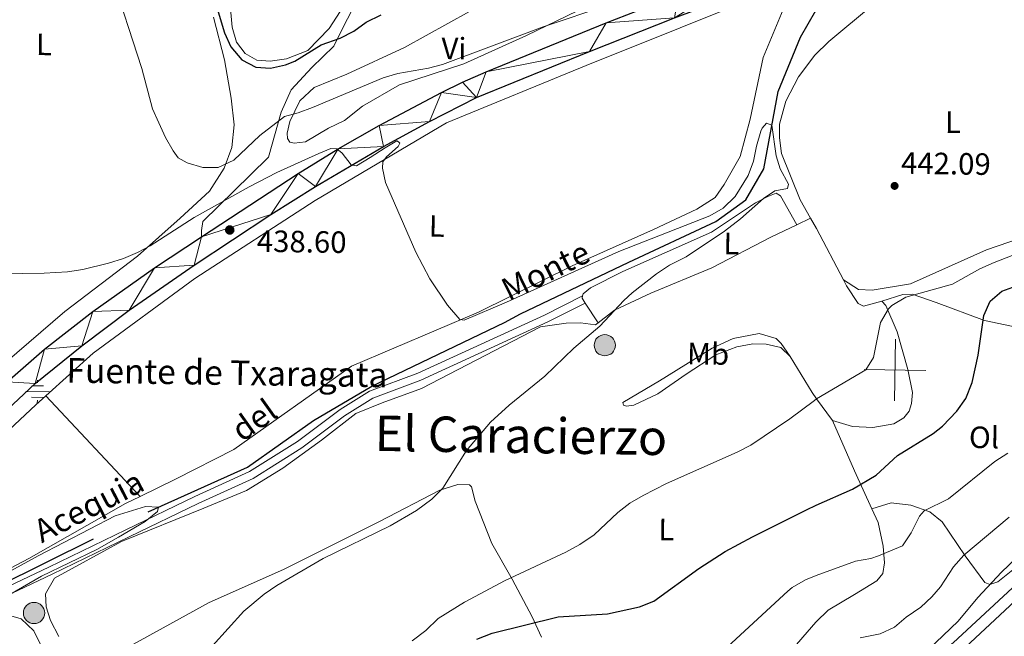
# Model space of a CAD drawing. Units: metres. Extents: x 600042 to 604497, y 717438 to 720408.
# Drawn here: x 603201 to 603521, y 717901 to 718101 of the extents above; entities that cross this region are included whole.
import ezdxf
from ezdxf.enums import TextEntityAlignment as Align

# ---------------------------------------------------------------- set-up
doc = ezdxf.new("R2010")
doc.units = ezdxf.units.M
doc.header["$MEASUREMENT"] = 0
doc.linetypes.add('DGN Style 3', pattern=[73.780546, 52.70039, -21.080156])
for name, color, linetype, lineweight in [('Altimetría', 7, 'Continuous', 0), ('Carátula', 7, 'Continuous', 0), ('Complex', 7, 'Continuous', 0), ('Entidades_rústicas', 7, 'Continuous', 0), ('Hidrografía', 7, 'Continuous', 0), ('Marco', 7, 'Continuous', 0), ('Textos_rotulacion', 7, 'Continuous', 0), ('Viales_ffcc', 7, 'Continuous', 0)]:
    doc.layers.add(name, color=color, linetype=linetype, lineweight=lineweight)
doc.styles.add('Style-arial', font='arial.shx', dxfattribs={"bigfont": 'arialbig.shx'})
doc.styles.add('Style-Arial Narrow', font='txt')
doc.styles.add('Style-Times New Roman', font='txt')

# ---------------------------------------------------------------- blocks, each defined once
blk = doc.blocks.new('5NACIE')
at = {"layer": 'Hidrografía', "color": 170, "linetype": 'Continuous', "lineweight": 0, "flags": 128}
for points in [[(0, 2.811999999918044), (0, 3.749999999767169)], [(-3.75, -2.328306436538696e-10), (3.75, 0)], [(-1.875000000232831, 1.874999999767169), (1.874999999767169, 1.875)], [(-1.875, -1.875000000232831), (1.875, -1.875)], [(0, -2.812000000383705), (0, -3.75)]]:
    blk.add_lwpolyline(points, dxfattribs=at)
blk = doc.blocks.new('5POZO')
at = {"layer": 'Hidrografía', "linetype": 'Continuous', "lineweight": 0}
h = blk.add_hatch(color=254, dxfattribs=at)
edge = h.paths.add_edge_path()
edge.add_arc((1.024454832077026e-08, 1.001171767711639e-08), 3.456, 1.150374233746932e-16, 360)
at = {"layer": 'Hidrografía', "color": 170, "linetype": 'Continuous', "lineweight": 0}
blk.add_circle((1.024454832077026e-08, 1.001171767711639e-08, 4.58993139886843e-05), 3.456, dxfattribs=at)
blk = doc.blocks.new('5PATER')
at = {"layer": 'Altimetría', "linetype": 'Continuous', "lineweight": 0}
h = blk.add_hatch(color=51, dxfattribs=at)
edge = h.paths.add_edge_path()
edge.add_ellipse((1.024454832077026e-08, 9.546056389808655e-09), major_axis=(-1.095731441799903, -1.110710699311855), ratio=0.9994222409660315, start_angle=0, end_angle=360)
blk = doc.blocks.new('5PATER_1')
at = {"layer": 'Altimetría', "linetype": 'Continuous', "lineweight": 0}
h = blk.add_hatch(color=7, dxfattribs=at)
edge = h.paths.add_edge_path()
edge.add_arc((-0.0004787566140294075, -1.223059371113777e-05), 1.299999997588944, 315.0000000018422, 675.0000000018422)

msp = doc.modelspace()

# ---------------------------------------------------------------- linework, layer by layer
at = {"layer": 'Altimetría', "color": 30, "linetype": 'Continuous', "lineweight": 0, "flags": 128}
for points, elevation in [([(603230.5508958756, 718116.3039385849), (603240.6133646285, 718085.2346764018), (603244.074698454, 718072.1180347146), (603246.0993056691, 718067.5475829181), (603248.3653503549, 718062.7345327956), (603250.8094477637, 718058.396900624), (603252.4806853419, 718056.1699329643), (603255.3034730912, 718054.5799992161), (603260.4756251187, 718052.9973102375), (603265.4792080354, 718053.0672958954), (603270.4799477963, 718055.3785688882), (603278.955306951, 718063.3840622017), (603287.0182570347, 718069.6074615903), (603291.4306025994, 718070.7473109749), (603296.0918634422, 718072.5555511012), (603319.0209530331, 718082.1933974647), (603323.8108969438, 718083.5736870475), (603333.7140366524, 718085.2673673339), (603338.2694022432, 718086.4751083383), (603371.0552779916, 718098.7294217178), (603392.3412777542, 718105.8723025878)], 445), ([(603329.667447204, 718025.502691464), (603334.2271897204, 718016.799283098), (603339.9571479259, 718008.3045856361), (603343.9163005971, 718003.6215022372), (603345.3263438507, 718003.3436119293), (603359.0463693221, 718009.1922806727), (603395.6074373934, 718025.6902090118), (603425.1853666282, 718037.2959091277), (603429.4960226365, 718039.8094132119), (603433.3509181831, 718043.6268024142), (603437.6444565924, 718050.3910249067), (603439.3025916505, 718055.0520048605), (603440.2841297288, 718059.9480199746), (603441.7230111402, 718064.7962640158), (603442.2050940911, 718065.8122433606), (603443.6099237108, 718067.412635731), (603445.3024469481, 718066.7595254094), (603446.6609271942, 718056.8453433746), (603447.9729770445, 718052.580466449), (603450.7117210918, 718047.608405906), (603450.4338307844, 718046.1983626524), (603446.3020915627, 718045.4354032788), (603442.5503952627, 718042.9826367036), (603435.1067490513, 718036.3020254236), (603429.9304681085, 718032.3331679555), (603417.4587909179, 718023.9977592642), (603412.0906849478, 718021.258874218), (603407.7895892679, 718018.4451958509), (603399.915491445, 718012.2780087714), (603397.170285512, 718009.7833477955), (603389.3954197722, 718001.400450222), (603380.9599047683, 717994.3304698388), (603371.5896584152, 717985.1900911115), (603359.9289578004, 717975.7655658091), (603353.9487518803, 717970.1854251157), (603346.1026137441, 717960.9734912072), (603338.4327593553, 717948.7376184692), (603334.8718028984, 717945.2519170891), (603329.9028343239, 717941.5730244152), (603321.2717688091, 717936.4951549727), (603299.5861384769, 717925.932811951), (603284.4979948495, 717917.1120576251), (603280.32906225, 717914.3084251634), (603273.8110692312, 717908.8142497921), (603263.6253178255, 717897.4826956934)], 440), ([(603187.6786031793, 718018.384466931), (603208.9159193598, 718018.654315871), (603216.5022326349, 718019.1601408303), (603221.4360024408, 718019.9192347017), (603229.8393454454, 718021.9081349864), (603234.6268344366, 718023.4604797154), (603239.2300102459, 718025.3985933529), (603243.3527747388, 718027.5828410343), (603257.6077440882, 718036.7359575448), (603275.524776469, 718046.7449918967), (603284.4387979873, 718051.3446230097), (603298.0863944627, 718057.5704045217), (603301.9842384332, 718059.220921224), (603303.9581494662, 718059.1327099272), (603305.7471748085, 718057.634079444), (603308.6700230937, 718053.8844290734), (603310.3621094555, 718053.6073663672), (603314.8533140179, 718056.2242107613), (603319.7076372015, 718059.4547504105), (603323.4471686138, 718061.6936735488), (603324.0571453888, 718061.349612023), (603324.4342538372, 718060.8809818719), (603323.8738835463, 718059.8461586323), (603320.1306928939, 718056.4811663979), (603318.9694371393, 718054.850167295), (603318.7868306092, 718052.7826424814), (603319.73985972, 718048.1810399871), (603329.667447204, 718025.502691464)], 440), ([(603527.3161641089, 718025.9817684651), (603517.4908567311, 718022.1807061229), (603512.8228325038, 718020.0505308218), (603504.007169255, 718015.1364102005), (603488.8073865899, 718010.8698058203), (603484.2316377622, 718008.1492008022), (603483.1680649342, 718007.0368133518), (603480.645256001, 718002.6746579115), (603478.3094444016, 717991.2809665792), (603475.8246765425, 717987.2592856265), (603459.7517634435, 717977.8530357091)], 445), ([(603328.4250045368, 717899.1452440806), (603332.8401956183, 717902.5052943348), (603336.8691878556, 717906.4631233548), (603345.3987944915, 717911.7135126395), (603358.6550038201, 717918.7271704751), (603378.3292947426, 717927.9971274168), (603382.9311495184, 717930.4543174021), (603387.5277254614, 717933.5686573964), (603395.2119118939, 717940.8247731526), (603399.1952233689, 717943.8581768009), (603403.4840210166, 717946.4490127158), (603411.0409317517, 717950.3076395618), (603434.0528834364, 717960.4763181715), (603438.4677317068, 717962.7992600021), (603451.1579741747, 717971.3064540818), (603459.1654090248, 717977.2926487932), (603459.7517634435, 717977.8530357091)], 445), ([(603521.9540227286, 717960.1058858312), (603517.6908671847, 717957.4906679036), (603502.7124280122, 717945.3369258896), (603494.7722633141, 717941.463967257), (603493.249872158, 717939.6912952152), (603490.5632500558, 717934.2614463519), (603487.7937170293, 717930.054957933), (603479.9133342667, 717926.7751798132), (603477.4044557272, 717925.9232024229), (603472.4715465801, 717925.0870873907), (603459.72642914, 717920.3741203386), (603456.2709249081, 717918.9460840984), (603451.9326861906, 717916.4609911765), (603450.4738250377, 717915.2644423319), (603430.9397420678, 717897.1524435598)], 455.0000000000001), ([(603189.1019526378, 717917.0713230583), (603206.8980922594, 717926.8181171757), (603232.004552583, 717939.7771154016), (603241.8270152304, 717942.8451396085), (603246.0293211958, 717942.6319482075), (603245.710340525, 717941.1485048041), (603241.6696532669, 717937.9549324338), (603233.0856209022, 717932.8113600018), (603226.0238422283, 717928.8904014505), (603208.0072471285, 717920.1959838732), (603197.7845516864, 717914.2085611478)], 435), ([(603522.3981911174, 717939.3620448068), (603507.6155495008, 717926.9903823547), (603504.3532253022, 717923.2072305174), (603500.0827383148, 717916.7166969576), (603497.3231266907, 717913.4511647371), (603493.6446034615, 717910.0632133128), (603488.9795998516, 717906.8528751188), (603485.0910378101, 717903.5990456443), (603480.5042205378, 717901.4146630517), (603473.9565490694, 717900.1333877731)], 460), ([(603527.1132126763, 717928.3780897039), (603519.8759042092, 717921.4483986467), (603512.2530253048, 717913.2662745817), (603505.874259992, 717905.5557969643), (603496.0898631562, 717896.2055221265)], 465)]:
    msp.add_lwpolyline(points, dxfattribs=dict(at, elevation=elevation))
at = {"layer": 'Altimetría', "color": 30, "linetype": 'Continuous', "lineweight": 30, "elevation": 450, "flags": 128}
for points in [[(603264.4607063995, 718106.8472487719), (603267.4954348723, 718096.802254342), (603269.5049845541, 718092.2280248904), (603273.1566364779, 718087.9865389215), (603277.6735713123, 718085.6504606477), (603282.465741361, 718085.2885266382), (603287.3186540264, 718086.3958548026), (603290.3512837542, 718087.5651186446), (603298.8361085155, 718092.8981794708), (603305.0813152161, 718095.0290223241), (603309.4907263075, 718097.3900487588), (603313.5523573284, 718100.3092812693), (603318.4154080669, 718102.6425936176)], [(603349.4498121918, 717899.720270226), (603354.4515596977, 717901.6264839829), (603375.853938472, 717906.9014387501), (603391.9207186829, 717907.916861152), (603402.2498517688, 717910.2153055598), (603406.9189342104, 717912.0114286493), (603421.5692457587, 717922.6718614984), (603430.1823497701, 717928.1580413436), (603438.9687969042, 717932.9225778123), (603456.5250550869, 717941.7328181963), (603459.736237057, 717943.2084741024), (603471.5167985919, 717948.4317664478), (603479.1807289082, 717952.9668840987), (603486.1115104649, 717959.3900544231), (603497.6582532709, 717966.5200144907), (603500.7847072978, 717968.9610294881), (603505.4239634161, 717973.8109280097), (603508.30566433, 717977.8927433956), (603510.3325327146, 717983.1413326869), (603512.3002863943, 717991.9651877659), (603514.208092531, 718004.9163813691), (603516.2353882331, 718009.5178935267), (603520.0507424446, 718012.8258119421), (603524.7512383384, 718014.5144585455)]]:
    msp.add_lwpolyline(points, dxfattribs=at)
at = {"layer": 'Carátula', "color": 7, "linetype": 'Continuous', "lineweight": 0}
for p, q in [((603485.1259999999, 717977.189), (603485.422, 717997.186)), ((603475.2749999999, 717987.335), (603495.273, 717987.04))]:
    msp.add_line(p, q, dxfattribs=at)
msp.add_3dface([(600041.5390000001, 717438.199), (604496.534, 717438.199), (604496.534, 720408.21), (600041.5390000001, 720408.21)], dxfattribs=at)
at = {"layer": 'Entidades_rústicas', "color": 92, "linetype": 'Continuous', "lineweight": 0, "extrusion": (-0.02374780346296659, -0.0112676986218298, 0.9996544807074352), "elevation": -21979.54314721193, "flags": 128}
msp.add_lwpolyline([(-390035.1911870865, 852717.7174148245), (-390035.1911870864, 852712.7336485782)], dxfattribs=at)
at = {"layer": 'Entidades_rústicas', "color": 92, "linetype": 'Continuous', "lineweight": 0, "extrusion": (0.03733633843034758, 0.06487991337256589, 0.9971943615330879), "elevation": 69557.84267901436, "flags": 128}
msp.add_lwpolyline([(-164896.0448355112, -920711.1692566259), (-164899.3240709669, -920709.2455604891), (-164915.2157087792, -920699.1461557723)], dxfattribs=at)
at = {"layer": 'Entidades_rústicas', "color": 92, "linetype": 'Continuous', "lineweight": 0, "extrusion": (-0.08986880381738466, 0.02365300637263175, 0.9956727039494297), "elevation": -36804.6692258445, "flags": 128}
msp.add_lwpolyline([(-847939.365246013, 399066.8299974767), (-847940.6470701408, 399065.4095637731), (-847941.4505930094, 399065.4095637733)], dxfattribs=at)
at = {"layer": 'Entidades_rústicas', "color": 92, "linetype": 'Continuous', "lineweight": 0, "extrusion": (-0.0376648758093677, 0.05783424092762487, 0.9976154357800358), "elevation": 19237.66662921482, "flags": 128}
msp.add_lwpolyline([(-897451.1737985748, -271693.2960356215), (-897451.1737985751, -271700.9172695111)], dxfattribs=at)
at = {"layer": 'Entidades_rústicas', "color": 92, "linetype": 'Continuous', "lineweight": 0, "extrusion": (-0.3926570439918263, -0.1646291238194536, 0.9048302036260948), "elevation": -354750.2381580553, "flags": 128}
msp.add_lwpolyline([(-428801.6969602827, 754942.0114056244), (-428804.0807320722, 754941.4688624861), (-428817.6301729552, 754939.2634598576)], dxfattribs=at)
at = {"layer": 'Entidades_rústicas', "color": 92, "linetype": 'Continuous', "lineweight": 0, "extrusion": (-0.00219608768231745, 0.002342355472051495, 0.9999948452715816), "elevation": 793.4184643301487, "flags": 128}
msp.add_lwpolyline([(603208.9570352042, 717978.9081802922), (603239.6316200877, 717946.1907200732)], dxfattribs=at)
at = {"layer": 'Entidades_rústicas', "color": 92, "linetype": 'Continuous', "lineweight": 0, "extrusion": (-0.05670254547796449, 0.07632964771587354, 0.995469038300986), "elevation": 21028.27629357103, "flags": 128}
msp.add_lwpolyline([(-912571.9824786242, -215458.6944758978), (-912571.9824786242, -215467.528561306)], dxfattribs=at)
at = {"layer": 'Entidades_rústicas', "color": 92, "linetype": 'Continuous', "lineweight": 0, "extrusion": (-0.9058876697030329, -0.3607041349302119, 0.2219460676025962), "elevation": -805547.580491226, "flags": 128}
msp.add_lwpolyline([(-443797.3445930041, 183818.5875558704), (-443779.5032426791, 183821.3853354493), (-443765.9489196831, 183824.2887496676)], dxfattribs=at)
at = {"layer": 'Entidades_rústicas', "color": 92, "linetype": 'Continuous', "lineweight": 0}
for points in [[(603457.8903781541, 718036.5139921864, 442.028), (603454.459786358, 718042.5154004318, 441.766), (603448.4046466625, 718057.6246324198, 441.484), (603447.7325998272, 718062.6961295411, 441.484), (603447.8149421781, 718067.1123946756, 441.578), (603449.861047674, 718074.5399378294, 441.766), (603453.9728191369, 718082.5379843682, 441.954), (603459.2144643853, 718089.505202973, 442.236), (603463.7730922732, 718093.9752527243, 442.236), (603478.0003316978, 718105.7830699806, 442.8), (603516.1066003449, 718125.7305164284, 443.27), (603521.0294747178, 718129.9441495291, 443.476)], [(603209.4533370989, 717978.7970036662, 436.36), (603224.7972435737, 717992.6695271241, 437.292), (603257.8944527227, 718016.9085462373, 437.762), (603296.9082274856, 718042.2911620152, 439.359), (603339.5857814257, 718067.4965571859, 440.769), (603385.0074357481, 718086.1316376692, 441.144), (603446.0074186719, 718110.8249184617, 442.93), (603447.8856404077, 718111.2991843277, 442.836), (603449.3888753604, 718111.3039462927, 442.836), (603450.1416406978, 718110.7417485099, 442.836), (603450.0580338708, 718106.9835740996, 442.836), (603442.4986376979, 718088.8294196024, 442.178), (603438.2335625438, 718068.7123147675, 441.332), (603434.9787697552, 718056.5831381714, 441.144), (603429.836561085, 718047.5492223541, 441.144), (603426.8421736497, 718043.2190468512, 441.05), (603420.9336804063, 718039.4440427991, 440.863), (603406.8592568643, 718032.8275329219, 440.299), (603380.3979212597, 718021.1037136195, 439.735), (603349.9989428315, 718005.9857755818, 439.547), (603308.708576062, 717988.4887021971, 438.796), (603270.5465349846, 717961.3242910525, 437.386), (603251.7823124456, 717951.7818409218, 437.104), (603240.1276797138, 717946.0796332015, 436.504)], [(603269.0548196973, 718108.240436845, 452.18), (603269.9271912482, 718098.6604827805, 451.616), (603271.3501297799, 718093.7788979011, 451.616), (603274.1783496004, 718090.1226576671, 451.428), (603278.0365697527, 718087.8783343271, 451.24), (603282.2660294075, 718087.6077349377, 451.147), (603287.6189604732, 718088.3746286749, 451.147), (603294.5639321592, 718091.025176219, 451.334), (603301.4966029366, 718098.184399144, 452.18), (603307.3897033038, 718107.4082272032, 453.495)], [(603374.556519028, 718110.4139037435, 445.885), (603381.7899971385, 718110.5279055967, 445.791), (603383.5790224809, 718109.0292751135, 445.509), (603384.0545214682, 718106.9640146669, 445.415), (603382.1847628301, 718103.952345921, 445.415), (603365.5771040029, 718095.9191571847, 445.321), (603345.2152199226, 718086.7493833215, 444.945), (603324.2829899522, 718079.9263038496, 444.475), (603312.2763244549, 718072.9401635248, 444.099), (603306.464333317, 718068.3196393112, 444.005), (603301.3040305285, 718065.7687006344, 444.005), (603293.8005769863, 718061.3322197164, 443.818), (603290.1374679157, 718060.9463687909, 443.912), (603288.7274246619, 718061.2242590983, 443.912), (603287.9723801638, 718062.4435625083, 444.006), (603287.8737711874, 718064.228216612, 444.006), (603288.7084881484, 718067.9882794567, 444.382), (603291.9786738136, 718074.6686320461, 445.415), (603296.5703007088, 718079.0031787877, 445.603), (603307.2678424444, 718083.3543976757, 445.321), (603325.9405432809, 718092.0511092073, 445.791), (603347.0470741792, 718103.7601447972, 446.167), (603358.8740066772, 718107.9266354896, 446.167), (603374.556519028, 718110.4139037435, 445.885)], [(603263.9049293827, 718101.931932922, 449.643), (603267.5147657106, 718088.0370091477, 448.797), (603269.6162143939, 718075.5465538548, 447.294), (603270.5794984829, 718066.9063576898, 446.542), (603269.8495744353, 718059.4813434889, 445.697), (603267.42553289, 718052.8044735948, 445.133), (603262.6540007063, 718045.368248906, 443.348), (603253.0959176284, 718036.5106799463, 441.657), (603239.2257383717, 718024.1635213909, 439.872), (603215.5990859042, 718006.2460885623, 438.744), (603188.2314793945, 717982.6813806512, 437.899)], [(603383.8354228686, 718011.31078823, 439.49), (603384.0028144342, 718011.9443812093, 439.49), (603386.3463559151, 718013.9239279577, 439.49), (603396.8547816556, 718019.215047447, 439.49), (603425.6617656124, 718031.9792795554, 439.772), (603440.0103025937, 718041.5080529547, 440.429), (603443.9504743703, 718043.5859902422, 440.617), (603446.672185132, 718044.6278398137, 440.993), (603448.0838835887, 718043.7858632894, 441.087), (603453.3892912697, 718034.3783466492, 441.897)], [(603468.5263535769, 718016.5604621028, 442.928), (603473.4812413948, 718013.4068153703, 442.739), (603477.900301706, 718013.1754153564, 442.645), (603490.3378750617, 718015.217639883, 442.457), (603514.9990065126, 718026.2650170182, 443.022), (603529.5360322548, 718031.296509796, 443.868), (603544.7901450756, 718032.7460021386, 444.433), (603562.0993193919, 718032.7649357617, 445.467), (603568.2226248011, 718033.551434881, 445.561), (603572.2781808714, 718034.6405569864, 445.561), (603576.7771807858, 718039.7445582375, 446.015)], [(603453.3892912697, 718034.3783466492, 441.897), (603444.9420663228, 718030.3698745347, 441.652), (603425.8032477272, 718020.45192501, 440.618), (603406.0019375815, 718012.1279506881, 440.148), (603394.1795486112, 718006.6462488505, 440.148), (603388.8215564922, 718002.5630670702, 440.148)], [(603468.5263535769, 718016.5604621028, 442.928), (603469.5642705518, 718014.5868913911, 443.018), (603473.3652395527, 718008.8110285418, 443.865), (603475.0496566391, 718007.9480151706, 444.335), (603480.9924987233, 718009.5832769116, 445.088)], [(603480.9924987233, 718009.5832769116, 445.088), (603482.2955685447, 718008.1588436766, 445.182), (603485.9747981993, 717999.5624731549, 445.652), (603489.5241484477, 717987.3926329829, 446.311), (603490.9557598089, 717979.8526288774, 447.157), (603490.6378861831, 717976.2809405711, 447.439), (603489.9557268631, 717973.8417653698, 447.439), (603488.1463836755, 717971.6012872446, 447.439), (603484.9292780976, 717969.6576677598, 447.533), (603478.1444228338, 717968.5009149576, 447.345), (603471.4688375103, 717968.8487102871, 446.593), (603464.9959026771, 717970.7936824316, 445.84)], [(603525.2101836437, 718000.9881887638, 452.81), (603514.4135836235, 718003.2581599087, 449.988), (603498.6670342959, 718009.1507560494, 445.943), (603490.8852800899, 718011.8611743711, 444.72), (603487.8735914424, 718011.7017112372, 444.72), (603480.9924987233, 718009.5832769116, 445.088)], [(603213.7110469423, 717900.5374516877, 436.39), (603210.9714752936, 717905.7915553392, 436.39), (603209.5505826913, 717910.2030585087, 436.484), (603209.3501004803, 717914.4304870276, 436.484), (603212.2485949744, 717919.5121633916, 436.578), (603234.0129981593, 717931.4104872656, 436.86), (603260.7588744701, 717942.290004734, 436.954), (603274.6477570094, 717948.0601668481, 437.33), (603286.4651803705, 717955.2341273373, 437.8), (603299.02989085, 717964.382248651, 438.363), (603310.1854466188, 717973.0571649321, 438.551), (603318.7251601664, 717976.55721315, 438.457), (603331.490195361, 717981.196877521, 438.833), (603370.1426914271, 718001.2232518271, 440.054), (603378.5016259362, 718002.373717329, 440.148), (603383.1047113442, 718002.4806319082, 440.148), (603387.9921190217, 718001.9312684613, 440.148), (603388.8215564922, 718002.5630670702, 440.148)], [(603451.2979951377, 717991.5856018728, 443.719), (603448.1896058493, 717994.4889044804, 443.249), (603443.4885815708, 717995.6035724725, 443.061), (603439.1663209433, 717995.6855240962, 443.061), (603433.9076276156, 717994.7312157154, 443.061), (603427.1506945314, 717992.0818864992, 443.061), (603417.4904901944, 717985.8531159817, 442.967), (603408.2075813883, 717979.4387435184, 442.497), (603400.513215713, 717975.753169091, 441.745), (603398.0716744196, 717975.4642571458, 441.275), (603397.1306981919, 717975.7432082859, 440.994), (603396.8471721695, 717976.5884952161, 440.806), (603408.8532285024, 717983.6686548416, 440.148), (603425.9228670816, 717994.3332971134, 440.43), (603432.6787393331, 717997.4516933553, 441.087), (603441.1296472137, 717999.0728497312, 441.933), (603446.6774709241, 717997.3975930107, 442.591), (603448.3731009234, 717995.8053339536, 442.591), (603451.2979951377, 717991.5856018728, 443.719)], [(603240.1276797138, 717946.0796332015, 436.504), (603235.3636921104, 717943.7498557197, 436.259), (603203.9392568772, 717925.9047896429, 435.413), (603180.3916215606, 717913.5307944922, 435.225), (603167.7206056665, 717908.8917392853, 435.319), (603166.1229293316, 717909.2634156623, 435.319), (603164.1456930989, 717910.4787995026, 435.319), (603157.3625325833, 717917.4129070458, 435.319), (603156.1334868055, 717919.8523562616, 435.131), (603168.2062741753, 717936.9856288361, 435.507), (603183.5642807151, 717954.7853734728, 435.695), (603206.2420420793, 717975.8941932532, 436.165), (603209.4533370989, 717978.7970036662, 436.36)], [(603370.4249655758, 717900.3190335443, 451.705), (603367.4001831145, 717906.9805105622, 449.45), (603360.8828913779, 717919.1762606998, 445.128), (603354.368269529, 717930.8089097172, 443.343), (603348.8803689606, 717944.5105960497, 441.84), (603347.7396919748, 717949.2049847229, 441.276), (603347.0803219804, 717949.8608110803, 441.276), (603343.3221327765, 717949.9434180164, 440.712), (603337.4078463227, 717948.142715724, 440.148), (603317.8007735093, 717937.9406623677, 439.021), (603286.6517309856, 717922.3507689796, 438.269), (603262.53602894, 717911.666362593, 437.424), (603237.9581748534, 717898.0684743561, 436.578)], [(603477.7857150952, 717942.0933317142, 451.399), (603479.8158752217, 717937.6278092521, 452.424), (603481.4336994591, 717929.8980295828, 454.118), (603481.9453548135, 717924.5308729052, 454.87), (603481.3468878716, 717921.056346273, 455.058), (603479.4417736272, 717918.6292645447, 455.529), (603472.1552223687, 717914.1845739193, 456.281), (603463.5439919331, 717909.0954098043, 457.692), (603459.7201077875, 717905.2785618848, 458.258), (603459.5725112411, 717905.1717337077, 458.281), (603450.488866318, 717894.717971327, 458.657)], [(603477.7857150952, 717942.0933317142, 451.4), (603484.0127131832, 717944.0074202218, 452.058), (603490.4967415989, 717943.2854177959, 453.469), (603496.5895161408, 717941.0620391988, 456.197), (603500.60204235, 717937.8233242657, 457.513), (603508.1143495732, 717926.8379865293, 460.336), (603514.5200823932, 717918.1202673875, 464.192), (603516.1132762071, 717917.4456241692, 465.603), (603518.6621120758, 717918.3620174881, 466.168), (603526.8162392837, 717924.8670988462, 465.886)], [(603121.1626246567, 717832.1781136098, 433.268), (603122.812581491, 717833.8528877574, 433.309), (603130.2074652514, 717843.4565403003, 433.591), (603135.9936510394, 717857.2834537677, 434.155), (603142.9030436529, 717872.8059362918, 433.967), (603151.8878611615, 717885.2323765839, 433.967), (603170.0792402129, 717897.9666505409, 434.437), (603192.1309610822, 717907.5184671064, 435.658), (603197.2987270774, 717907.5320176971, 435.658), (603201.4362890967, 717906.3226750917, 435.658), (603205.5805328698, 717902.3879353865, 435.658), (603208.6042544988, 717896.1955253943, 435.564), (603209.2777380992, 717890.7479658634, 435.376), (603209.0025638272, 717888.3047693672, 435.282), (603185.6833081497, 717861.5568226115, 434.718), (603155.0003337525, 717832.1785253817, 433.765)]]:
    msp.add_polyline3d(points, dxfattribs=at)
at = {"layer": 'Hidrografía', "color": 142, "linetype": 'DGN Style 3', "lineweight": 25}
msp.add_polyline3d([(603169.9531213867, 717904.0431812978, 433.896), (603177.7711096706, 717908.9190571369, 434.019), (603242.6958567007, 717941.1380993337, 434.865), (603274.9753969675, 717955.6041453779, 436.18), (603296.4474055122, 717970.7901546648, 437.025), (603315.3952806203, 717981.9300626928, 437.119), (603358.4611682901, 718002.6262194675, 437.401), (603363.620643477, 718005.4592012528, 437.401), (603398.8063598825, 718022.2815117668, 438.341), (603427.1428252545, 718035.4197455614, 438.998), (603436.8005319932, 718042.4936455141, 439.092), (603442.691134762, 718052.5626030082, 439.562), (603447.3383732014, 718077.7576098922, 440.469), (603454.6173814684, 718095.3468505708, 441.315), (603459.5723939319, 718104.098504842, 442.16), (603470.6990748234, 718110.6866199248, 442.16), (603518.3889097115, 718133.9136479166, 442.63)], dxfattribs=at)
at = {"layer": 'Marco', "color": 7, "linetype": 'Continuous', "lineweight": 0}
msp.add_3dface([(600917.4404682675, 717832.1785366884), (600918.0263494044, 720145.7030480655), (604335.2305536517, 720145.7196171207), (604335.7645499483, 717832.1785366884)], dxfattribs=at)
at = {"layer": 'Viales_ffcc', "color": 7, "linetype": 'DGN Style 3', "lineweight": 0}
for points in [[(603260.005832717, 718030.4377914681, 438.384), (603259.9994007552, 718032.5041127477, 438.477), (603260.4609436318, 718035.5116138987, 438.853), (603275.9206659102, 718050.587555696, 442.142), (603281.8237418758, 718056.4298661244, 442.987), (603285.9167952628, 718071.0039092135, 445.242), (603289.0912916302, 718078.2467389656, 446.463), (603295.8353294362, 718085.4997627537, 447.873), (603303.050276554, 718092.472789363, 449.282), (603305.66468201, 718098.0237198353, 450.879), (603317.9070083429, 718121.5461834809, 454.543), (603322.7523901921, 718135.9340764028, 457.456), (603322.839977531, 718138.0010068463, 458.114), (603322.6473640474, 718139.7860516766, 458.114), (603321.6075604053, 718142.0376807279, 458.02), (603314.7291622611, 718149.1592177087, 457.926), (603313.3072697683, 718153.570735672, 457.832), (603309.6759679739, 718175.5458612524, 458.395), (603311.3458074171, 718183.160991339, 458.677), (603314.2484399183, 718186.8324521601, 459.053), (603322.9607991909, 718195.782542713, 459.711), (603335.3125838498, 718213.386739393, 460.932), (603337.0876678745, 718216.9618703981, 460.932)], [(603383.8354228686, 718011.31078823, 439.569), (603371.4316754628, 718005.0656033412, 439.569), (603330.3295301213, 717986.1625915885, 438.422), (603314.5925861469, 717980.2667555711, 438.135), (603305.0506003606, 717974.322267262, 437.848), (603291.1870556006, 717963.9782297674, 437.562), (603275.6489438708, 717954.1490218202, 436.702), (603257.8173981095, 717946.0649334511, 435.841), (603235.431849618, 717935.2429164611, 436.988), (603210.3821454402, 717923.0781655137, 436.415), (603195.1617481383, 717915.8635434883, 435.268), (603168.5795555788, 717901.6492395753, 434.121), (603165.2133912286, 717903.9612909523, 434.121), (603160.7585399463, 717909.2767768237, 435.268), (603149.8849488816, 717917.6315528448, 434.981)], [(603346.9863405989, 717832.1783229285, 466.303), (603353.2199767171, 717835.1494289082, 466.321), (603380.3425672806, 717845.2632895529, 465.844), (603403.8879324002, 717853.6308798504, 465.153), (603432.9130484217, 717863.6985898651, 464.718), (603455.5863043442, 717874.228318583, 464.718), (603459.7074615497, 717876.0335485649, 464.718), (603483.7987485905, 717885.3381651461, 465.47), (603488.3059235809, 717887.479721264, 465.534), (603498.0468022963, 717893.6182884297, 465.636), (603504.2009370031, 717898.4487740174, 465.752), (603529.7160308461, 717922.2629149251, 466.129), (603550.4556302566, 717940.536097168, 466.034), (603558.2958945325, 717946.7147860329, 465.937), (603567.7794941724, 717953.0391796697, 465.738), (603576.785658797, 717957.3774190308, 465.495), (603582.8769563197, 717959.5155395821, 465.398), (603590.929654493, 717961.5986375446, 465.282), (603605.6997018654, 717964.1964167156, 465.021), (603616.741840451, 717966.7603421162, 464.861), (603625.4246045279, 717969.5191929608, 464.761), (603630.0202842017, 717971.491421228, 464.728), (603649.7378853445, 717982.4719246393, 464.774), (603690.967730954, 718006.5586144915, 465.483)]]:
    msp.add_polyline3d(points, dxfattribs=at)
at = {"layer": 'Viales_ffcc', "color": 7, "linetype": 'Continuous', "lineweight": 25}
for points in [[(603149.8849488816, 717917.6315528448, 435.126), (603161.474494148, 717933.9408842388, 435.482), (603169.4656937909, 717944.5078204204, 435.682), (603182.3370988269, 717959.6490604093, 435.987), (603191.4799688221, 717969.2388520783, 436.193), (603205.9904243217, 717982.816673192, 436.504), (603221.1104015224, 717995.073332584, 436.961), (603236.5259747829, 718006.6245417865, 437.482), (603257.6063177809, 718021.2952889076, 438.161), (603282.5640665935, 718037.7898740559, 438.958), (603297.0073347448, 718046.894199572, 439.426), (603319.1062217152, 718059.8366894277, 440.135), (603334.1123430263, 718067.9805831031, 440.613), (603349.326656543, 718075.7303536946, 441.093), (603386.0312703424, 718090.7769996275, 441.871), (603413.7164729151, 718101.671622545, 442.41), (603459.8125382687, 718118.9775804754, 443.248), (603480.1147953551, 718126.8210913097, 443.544), (603498.428260613, 718133.2738717375, 443.831), (603516.2208855913, 718139.4033219882, 444.148), (603534.6208096673, 718145.0077305208, 444.496)], [(603260.005832717, 718030.4377914681, 438.384), (603291.4231249702, 718051.1122728516, 439.385), (603304.4574142345, 718059.0793180617, 439.846), (603317.7053833525, 718066.6851626064, 440.285), (603337.9561828983, 718077.4047494344, 440.9), (603344.8030399547, 718080.7918290689, 441.093), (603352.5389267805, 718084.1067486783, 441.269), (603391.4608713887, 718100.1056960786, 442.057), (603414.9996001159, 718109.2414686189, 442.455), (603442.5410299452, 718119.5441537036, 442.967)], [(603101.3925404588, 717862.0608584604, 433.728), (603107.6924127371, 717870.0495336498, 434.14), (603129.2153835094, 717900.6444752763, 434.704), (603158.791324381, 717941.4524005307, 435.591), (603168.8963778443, 717954.0892913074, 435.826), (603174.1845306694, 717960.2117294406, 435.945), (603185.2168386541, 717972.047814965, 436.186), (603196.8317382603, 717983.3112190745, 436.43), (603209.0018182162, 717993.9743442666, 436.677), (603224.7518892053, 718006.232682361, 437.241), (603244.724393517, 718020.3817615369, 437.898), (603260.005832717, 718030.4377914681, 438.384)]]:
    msp.add_polyline3d(points, dxfattribs=at)
at = {"layer": 'Viales_ffcc', "color": 7, "linetype": 'Continuous', "lineweight": 0}
for points in [[(603384.6723549005, 718008.9341467395, 439.569), (603372.5174592771, 718002.8122938843, 439.569), (603331.2924692461, 717983.8530933224, 438.422), (603315.7023673346, 717978.0130910631, 438.135), (603306.4611893464, 717972.2561731907, 437.848), (603292.6057028866, 717961.9160169074, 437.562), (603276.8394559941, 717951.9441683365, 436.702), (603258.8770072437, 717943.8000099461, 435.841), (603236.5216921698, 717932.9935473911, 436.988), (603211.4639296923, 717920.8249152319, 436.415), (603196.2596489899, 717913.6180556305, 435.268), (603168.2278944897, 717898.7681266866, 434.121), (603163.5539141272, 717902.0486316127, 434.121), (603159.0184920225, 717907.4613200703, 435.268), (603148.4345994645, 717915.5907856929, 434.981)], [(603360.053780728, 717832.1790059183, 466.223), (603381.6832101399, 717841.5790531703, 465.844), (603405.1863431546, 717849.9312665581, 465.153), (603434.3843723629, 717860.0594251449, 464.718), (603457.198604149, 717870.654075399, 464.718), (603459.7051226199, 717871.7521146312, 464.718), (603485.3926839896, 717881.9422131525, 465.47), (603495.890591275, 717887.6715362042, 465.564), (603506.5985076558, 717895.5629890349, 465.752), (603532.2322751884, 717919.4893865925, 466.129), (603552.8239230011, 717937.6317432851, 466.034), (603565.5238179651, 717947.1969103462, 465.846), (603579.5178760318, 717954.3976730714, 465.47), (603591.7817207107, 717957.9466325934, 465.282), (603607.8026851194, 717960.7999339122, 465), (603621.8534525898, 717964.3304560399, 464.812), (603633.9441777556, 717969.292131257, 464.718), (603654.0926499087, 717980.6663035303, 464.812), (603692.5745909614, 718003.1574707255, 465.478)]]:
    msp.add_polyline3d(points, dxfattribs=at)

# ---------------------------------------------------------------- block references
at = {"layer": 'Altimetría', "color": 7, "linetype": 'Continuous', "lineweight": 0, "rotation": 359.1523468229794}
msp.add_blockref('5PATER_1', (603485.1671807105, 718047.046617277, 442.088), dxfattribs=at)
at = {"layer": 'Altimetría', "color": 51, "linetype": 'Continuous', "lineweight": 0, "rotation": 359.1523468229794}
msp.add_blockref('5PATER', (603269.1834260407, 718032.7082684636, 438.603), dxfattribs=at)
at = {"layer": 'Hidrografía', "color": 170, "linetype": 'Continuous', "lineweight": 0, "rotation": 359.1523468229794}
for name, p in [('5POZO', (603391.0347515754, 717995.2595262493, 440.195)), ('5NACIE', (603206.7285055683, 717980.180465675, 436.385)), ('5NACIE', (603206.7285055683, 717980.180465675, 436.385)), ('5POZO', (603205.6226671836, 717908.2099491875, 436.076))]:
    msp.add_blockref(name, p, dxfattribs=at)

# ---------------------------------------------------------------- texts
at = {"layer": 'Altimetría', "color": 7, "linetype": 'Continuous', "lineweight": 0, "style": 'Style-arial'}
for s, p in [('442.09', (603487.2111386803, 718051.0168138484, 442.088)), ('438.60', (603277.9317587747, 718025.6360734457, 438.603))]:
    msp.add_text(s, height=7.000001999999999, rotation=359.1523468229794, dxfattribs=at).set_placement(p)
at = {"layer": 'Entidades_rústicas', "color": 92, "linetype": 'Continuous', "lineweight": 0, "style": 'Style-Arial Narrow'}
for s, p in [('L', (603208.842599987, 718093.0455424902, 442.974)), ('Vi', (603342.0059141885, 718091.7194060367, 445.321)), ('L', (603504.1435087479, 718067.7371505434, 442.603)), ('L', (603336.4651627971, 718034.0070590936, 439.976)), ('L', (603432.1722896472, 718028.30556314, 440.569)), ('Mb', (603424.6038512881, 717992.4586062126, 441.316)), ('Ol', (603514.2414077646, 717965.2855525408, 452.922)), ('L', (603411.0315607775, 717935.3331404715, 447.259))]:
    msp.add_text(s, height=7.000001999999999, rotation=359.1523468229794, dxfattribs=at).set_placement(p, align=Align.MIDDLE_CENTER)
at = {"layer": 'Textos_rotulacion', "color": 5, "linetype": 'Continuous', "lineweight": 0, "style": 'Style-Times New Roman'}
for s, height, rotation, p in [('Monte', 7.499982000000002, 26.44195361094359, (603359.8742082112, 718009.3780541203, 439.632)), ('Fuente de Txaragata', 7.999997999999999, 359.1523468229794, (603216.0818742209, 717983.110414454, 446.755)), ('del', 7.5, 35.4439290923756, (603273.1844532816, 717963.5975149875, 437.734)), ('Acequia', 7.5, 27.30105919427629, (603208.1174807698, 717930.8235161146, 435))]:
    msp.add_text(s, height=height, rotation=rotation, dxfattribs=at).set_placement(p)
at = {"layer": 'Textos_rotulacion', "color": 7, "linetype": 'Continuous', "lineweight": 0, "style": 'Style-Times New Roman'}
msp.add_text('El Caracierzo', height=11.500002, rotation=359.1523468229794, dxfattribs=at).set_placement((603363.8028273969, 717965.9531837497, 440.988), align=Align.MIDDLE_CENTER)

# ---------------------------------------------------------------- meshes
at = {"layer": 'Complex', "color": 9, "linetype": 'Continuous', "lineweight": 0}
mesh = msp.add_polyface(dxfattribs=at)
corners = [(603149.8849488813, 717917.6315528445, 434.980999999996), (603161.474494148, 717933.9408842388, 435.4819999999939), (603169.4656937907, 717944.5078204204, 435.6819999999927), (603182.3370988269, 717959.6490604095, 435.9870000000012), (603191.4799688219, 717969.2388520783, 436.1929999999987), (603205.9904243215, 717982.816673192, 436.5039999999975), (603221.1104015221, 717995.073332584, 436.9609999999956), (603236.5259747826, 718006.6245417865, 437.4819999999951), (603257.6063177809, 718021.2952889078, 438.1610000000051), (603282.5640665935, 718037.7898740559, 438.958), (603297.0073347446, 718046.8941995723, 439.4259999999962), (603319.106221715, 718059.8366894277, 440.1349999999985), (603334.1123430261, 718067.9805831031, 440.6130000000006), (603349.326656543, 718075.7303536949, 441.0930000000017), (603386.0312703422, 718090.7769996275, 441.8709999999942), (603413.7164729149, 718101.671622545, 442.4099999999964), (603459.8125382687, 718118.9775804754, 443.2480000000016), (603480.1147953551, 718126.8210913097, 443.5440000000082), (603498.428260613, 718133.2738717378, 443.8310000000047), (603516.2208855913, 718139.4033219884, 444.1480000000037), (603534.620809667, 718145.007730521, 444.4959999999974), (603562.675988503, 718151.977450565, 445.0750000000035), (603585.3928431177, 718156.5988877232, 445.5349999999964), (603601.2689556873, 718159.1252961778, 445.8160000000007), (603624.3421891683, 718161.6742343362, 446.1979999999933), (603639.8270330701, 718162.6982667295, 446.4260000000077), (603705.9418263251, 718167.4676996944, 447.2539999999987), (603722.6021568936, 718168.4483374252, 447.5870000000002), (603735.1234426573, 718169.1861807832, 447.8380000000069), (603794.4085953042, 718172.6785103208, 449.0259999999997), (603849.0035780652, 718176.3292426248, 451.0009999999945), (603911.840034802, 718179.951049052, 452.977000000002), (603929.6957714935, 718181.4910633992, 453.8739999999963), (603953.386358619, 718184.4649150525, 455.0419999999955), (603977.0436917087, 718188.5033751633, 456.1749999999939), (603987.0728228011, 718191.0742875577, 456.6050000000027), (603996.9116805119, 718194.3040869231, 457.005000000004), (604011.066685349, 718200.2833349586, 457.5460000000038), (604020.2598721238, 718205.0948593451, 457.8649999999895), (604033.0548472856, 718213.04244279, 458.3120000000042), (604045.2296126841, 718221.1832226356, 458.7240000000014), (604057.176108009, 718229.6454146365, 459.0189999999988), (604072.607543756, 718241.3224029371, 459.2320000000025), (604134.0290529381, 718286.5296926899, 459.7169999999946), (604158.4734636939, 718302.734840384, 460.0860000000057), (604182.8808298612, 718317.2473508765, 460.6369999999981), (604205.2736237806, 718329.5054178319, 461.1140000000016), (604228.0963776463, 718341.014042032, 461.4850000000001), (604319.3671900809, 718384.2635329366, 463.3709999999958), (604335.6351985526, 718391.8496974721, 463.9050000000003), (604335.6335813215, 718398.0944047819, 463.9830000000002), (604316.9597178625, 718389.3867092482, 463.3709999999965), (604225.6103370059, 718346.0993765276, 461.4850000000059), (604202.6404747884, 718334.5169205391, 461.113999999998), (604192.0677027672, 718328.7296986852, 460.8899999999934), (604180.075264584, 718322.1643939386, 460.6369999999978), (604168.3367324902, 718315.1852876716, 460.3740000000041), (604155.4620715163, 718307.5299150606, 460.0859999999949), (604150.5877209334, 718304.2976715064, 460.0130000000033), (604130.7863631942, 718291.1711723278, 459.7169999999978), (604069.2222865059, 718245.85898021, 459.2320000000077), (604053.8323196734, 718234.2133818618, 459.0189999999987), (604042.0202447923, 718225.8462116704, 458.7239999999956), (604029.9878989628, 718217.8003352839, 458.3119999999967), (604017.4513219683, 718210.0129466793, 457.8649999999986), (604008.6492142249, 718205.406659208, 457.546000000005), (603994.9249437843, 718199.609058853, 457.0049999999947), (603985.4860840631, 718196.5113564534, 456.6049999999978), (603975.8635359679, 718194.0444405328, 456.1749999999977), (603952.5581260633, 718190.0657806848, 455.0420000000005), (603929.1000017447, 718187.1214932594, 453.8740000000003), (603911.4345253424, 718185.597666011, 452.9769999999984), (603848.6521218715, 718181.9790602806, 451.0009999999872), (603794.0541394392, 718178.3283723581, 449.0260000000057), (603705.6123825181, 718173.1181917775, 447.2539999999985), (603639.0539536935, 718169.2554210878, 446.4260000000032), (603623.4137917331, 718167.9406546224, 446.1979999999966), (603600.0390255579, 718165.1551513895, 445.8159999999988), (603584.5278704267, 718162.7583580124, 445.5349999999969), (603561.4022563596, 718158.3589922616, 445.0749999999975), (603542.0001651754, 718153.2914683418, 444.676000000002), (603533.2453776228, 718151.0047346638, 444.4960000000033), (603518.4487901747, 718146.6131518176, 444.2189999999995), (603514.6466885256, 718145.4852759172, 444.1480000000041), (603496.1997626536, 718139.4755183614, 443.831000000001), (603477.9186724445, 718132.9802543342, 443.5439999999971), (603459.8155053486, 718126.0053056551, 443.2880000000016), (603447.3179822178, 718121.3306799384, 443.0549999999958), (603442.5410299452, 718119.5441537036, 443.0550000000075), (603414.9996001157, 718109.2414686189, 442.4549999999932), (603391.4608713887, 718100.1056960789, 442.0570000000021), (603352.5389267802, 718084.1067486783, 441.2689999999977), (603344.8030399547, 718080.7918290691, 441.0930000000013), (603337.956182898, 718077.4047494344, 440.8999999999971), (603317.7053833522, 718066.6851626064, 440.2849999999931), (603304.4574142345, 718059.0793180619, 439.8460000000044), (603291.4231249702, 718051.1122728516, 439.385000000009), (603260.005832717, 718030.4377914681, 438.3839999999989), (603244.724393517, 718020.3817615369, 437.8980000000032), (603224.7518892051, 718006.232682361, 437.2410000000025), (603209.0018182159, 717993.9743442666, 436.677000000002), (603196.8317382601, 717983.3112190745, 436.4300000000004), (603185.2168386541, 717972.0478149652, 436.1860000000002), (603174.1845306691, 717960.2117294406, 435.9449999999974), (603168.8963778443, 717954.0892913074, 435.8260000000053), (603158.7913243808, 717941.4524005307, 435.5909999999986), (603129.2153835092, 717900.6444752763, 434.7039999999988), (603107.6924127371, 717870.0495336498, 434.1399999999996), (603101.3925404588, 717862.0608584604, 434.1210000000055), (603099.0788808784, 717859.1267651853, 434.1209999999953), (603092.8946477296, 717852.6675466292, 433.2340000000076), (603086.2946741576, 717846.6345250937, 432.9510000000011), (603079.3083416277, 717841.0532687136, 432.730000000006), (603068.1736120584, 717833.5831761833, 432.5140000000006), (603065.6425540796, 717832.178466423, 432.4399999999995), (603078.5509672274, 717832.178501955, 432.6289999999955), (603082.5549953221, 717835.1925970125, 432.7699999999922), (603091.9914590425, 717843.0628571394, 433.1140000000064), (603100.8848890371, 717851.5432175635, 433.4509999999995), (603109.1957126162, 717860.5952595121, 433.7790000000018), (603116.8863420777, 717870.1795347319, 434.0980000000019), (603120.4883835975, 717875.157791645, 434.2540000000036), (603146.0578510764, 717912.2455807517, 435.008000000003), (603147.0383833693, 717913.6262260436, 435.0379999999915), (603148.4345994643, 717915.5907856929, 434.9809999999916)]
mesh.append_faces([[corners[k] for k in face] for face in [(51, 49, 50), (115, 113, 114)]], dxfattribs={"vtx0": -1, "color": 9})
mesh.append_faces([[corners[k] for k in face] for face in [(49, 51, 48), (48, 51, 47), (47, 52, 46), (46, 54, 45), (45, 56, 44), (44, 58, 43), (43, 60, 42), (42, 61, 41), (41, 61, 40), (40, 63, 39), (39, 64, 38), (38, 65, 37), (37, 66, 36), (36, 66, 35), (35, 68, 34), (34, 68, 33), (33, 69, 32), (32, 70, 31), (31, 71, 30), (30, 73, 29), (29, 73, 28), (28, 74, 27), (27, 74, 26), (26, 74, 25), (25, 75, 24), (24, 76, 23), (23, 77, 22), (22, 79, 21), (21, 80, 20), (20, 82, 19), (19, 84, 18), (18, 84, 17), (17, 86, 16), (16, 88, 15), (15, 90, 14), (14, 91, 13), (13, 93, 12), (12, 94, 11), (11, 95, 10), (10, 96, 9), (9, 97, 8), (8, 98, 7), (7, 99, 6), (6, 100, 5), (5, 101, 4), (4, 102, 3), (3, 104, 2), (2, 105, 1), (1, 105, 0), (0, 106, 124), (124, 106, 123), (123, 106, 122), (122, 106, 121), (121, 107, 120), (120, 107, 119), (119, 109, 118), (118, 110, 117), (117, 111, 116), (116, 112, 115)]], dxfattribs={"vtx0": -1, "vtx1": -1, "color": 9})
mesh.append_faces([[corners[k] for k in face] for face in [(47, 51, 52), (46, 52, 53), (46, 53, 54), (45, 54, 55), (45, 55, 56), (44, 56, 57), (44, 57, 58), (43, 58, 59), (43, 59, 60), (42, 60, 61), (40, 61, 62), (40, 62, 63), (39, 63, 64), (38, 64, 65), (37, 65, 66), (35, 66, 67), (35, 67, 68), (33, 68, 69), (32, 69, 70), (31, 70, 71), (30, 71, 72), (30, 72, 73), (28, 73, 74), (25, 74, 75), (24, 75, 76), (23, 76, 77), (22, 77, 78), (22, 78, 79), (21, 79, 80), (20, 80, 81), (20, 81, 82), (19, 82, 83), (19, 83, 84), (17, 84, 85), (17, 85, 86), (16, 86, 87), (16, 87, 88), (15, 88, 89), (15, 89, 90), (14, 90, 91), (13, 91, 92), (13, 92, 93), (12, 93, 94), (11, 94, 95), (10, 95, 96), (9, 96, 97), (8, 97, 98), (7, 98, 99), (6, 99, 100), (5, 100, 101), (4, 101, 102), (3, 102, 103), (3, 103, 104), (2, 104, 105), (0, 105, 106), (121, 106, 107), (119, 107, 108), (119, 108, 109), (118, 109, 110), (117, 110, 111), (116, 111, 112), (115, 112, 113)]], dxfattribs={"vtx0": -1, "vtx2": -1, "color": 9})

doc.saveas('drawing.dxf')
